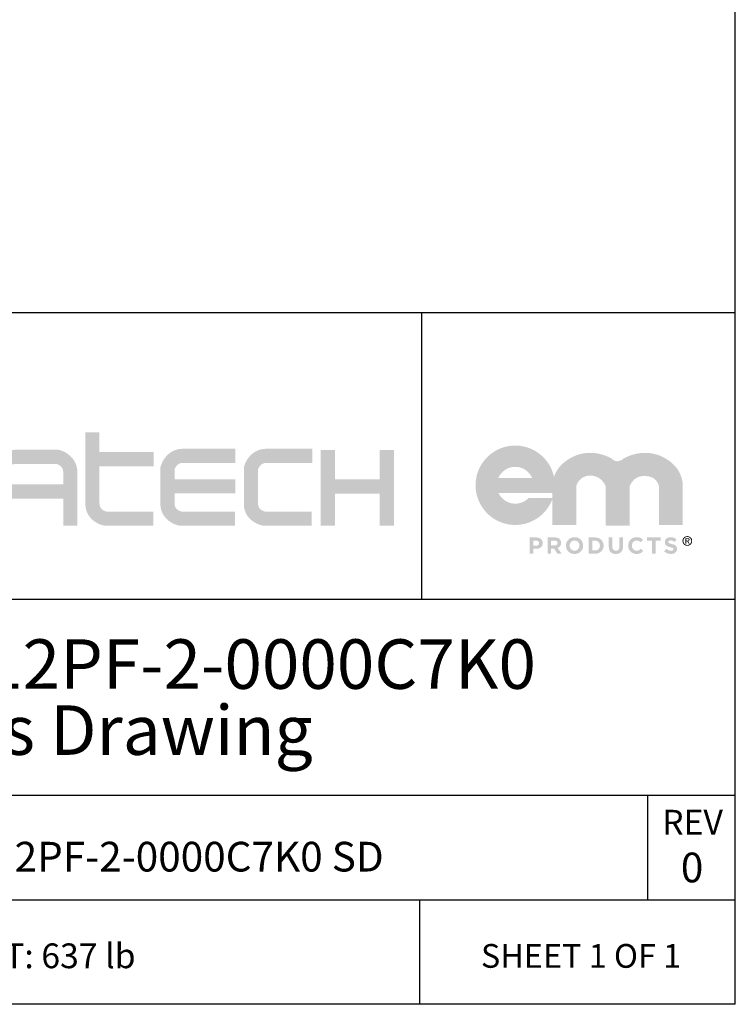
# Model space of a CAD drawing. Units: inches. Extents: x 0.5 to 10.5, y 0.5 to 7.9.
# Drawn here: x 9 to 10.5, y 0.5 to 2.6 of the extents above; entities that cross this region are included whole.
import ezdxf

# ---------------------------------------------------------------- set-up
doc = ezdxf.new("R2010")
doc.units = ezdxf.units.IN
doc.header["$MEASUREMENT"] = 0
for name, color, linetype in [('FORMAT', 7, 'Continuous'), ('LOGO_BLACK', 7, 'Continuous'), ('LOGO_BLUE', 152, 'Continuous')]:
    doc.layers.add(name, color=color, linetype=linetype)
doc.styles.add('SLDTEXTSTYLE0', font='TXT', dxfattribs={"width": 0.75})
doc.styles.add('SLDTEXTSTYLE2', font='TXT', dxfattribs={"width": 0.6875})

# ---------------------------------------------------------------- blocks, each defined once
blk = doc.blocks.new('SW_NOTE_1')
at = {"layer": 'FORMAT', "color": 0, "char_height": 0.104167, "attachment_point": 2, "style": 'SLDTEXTSTYLE0'}
for s, insert in [('DKCBA2B-12PF-2-0000C7K0', (0.918, 0.1343)), ('Sales Drawing', (0.9011, -0.0046))]:
    blk.add_mtext(s, dxfattribs=dict(at, insert=insert))

msp = doc.modelspace()

# ---------------------------------------------------------------- hatches: boundary and pattern name
at = {"layer": 'LOGO_BLACK'}
h = msp.add_hatch(color=256, dxfattribs=at)
edge = h.paths.add_edge_path(flags=0)
edge.add_spline(control_points=[(10.3893594, 1.508421), (10.3892832, 1.5650037), (10.3894293, 1.5899338)], knot_values=[0, 0, 0, 1, 1, 1], weights=[1, 1, 1], degree=2, periodic=0)
edge.add_spline(control_points=[(10.3894293, 1.5899338), (10.3895584, 1.6133992), (10.3764139, 1.6362253), (10.3505228, 1.6498334)], knot_values=[0, 0, 0, 0, 1, 1, 1, 1], weights=[1, 1, 1, 1], degree=3, periodic=0)
edge.add_spline(control_points=[(10.3505228, 1.6498334), (10.337245, 1.6574745), (10.3221362, 1.6607892), (10.3071163, 1.6602939)], knot_values=[0, 0, 0, 0, 1, 1, 1, 1], weights=[1, 1, 1, 1], degree=3, periodic=0)
edge.add_spline(control_points=[(10.3071163, 1.6602939), (10.2920901, 1.6597986), (10.2771549, 1.6554785), (10.2642115, 1.6478501)], knot_values=[0, 0, 0, 0, 1, 1, 1, 1], weights=[1, 1, 1, 1], degree=3, periodic=0)
edge.add_spline(control_points=[(10.2642115, 1.6478501), (10.2634601, 1.6471537), (10.2627341, 1.6465674), (10.2620059, 1.6460382)], knot_values=[0, 0, 0, 0, 1, 1, 1, 1], weights=[1, 1, 1, 1], degree=3, periodic=0)
edge.add_spline(control_points=[(10.2620059, 1.6460382), (10.2607656, 1.6453926), (10.2595316, 1.6447872), (10.2582954, 1.6442856)], knot_values=[0, 0, 0, 0, 1, 1, 1, 1], weights=[1, 1, 1, 1], degree=3, periodic=0)
edge.add_spline(control_points=[(10.2582954, 1.6442856), (10.2526609, 1.6419954), (10.2470178, 1.6416652), (10.2403419, 1.6478501)], knot_values=[0, 0, 0, 0, 1, 1, 1, 1], weights=[1, 1, 1, 1], degree=3, periodic=0)
edge.add_spline(control_points=[(10.2403419, 1.6478501), (10.2273963, 1.6554785), (10.2124569, 1.6597986), (10.197437, 1.6602939)], knot_values=[0, 0, 0, 0, 1, 1, 1, 1], weights=[1, 1, 1, 1], degree=3, periodic=0)
edge.add_spline(control_points=[(10.197437, 1.6602939), (10.1824108, 1.6607892), (10.1673084, 1.6574745), (10.1540284, 1.6498334)], knot_values=[0, 0, 0, 0, 1, 1, 1, 1], weights=[1, 1, 1, 1], degree=3, periodic=0)
edge.add_spline(control_points=[(10.1540284, 1.6498334), (10.1356558, 1.6401835), (10.1237389, 1.6258748), (10.1183922, 1.6100019)], knot_values=[0, 0, 0, 0, 1, 1, 1, 1], weights=[1, 1, 1, 1], degree=3, periodic=0)
edge.add_spline(control_points=[(10.1183922, 1.6100019), (10.1102007, 1.6475156), (10.0767468, 1.6756927), (10.0368117, 1.6756927)], knot_values=[0, 0, 0, 0, 1, 1, 1, 1], weights=[1, 1, 1, 1], degree=3, periodic=0)
edge.add_spline(control_points=[(10.0368117, 1.6756927), (9.9907636, 1.6756927), (9.9532986, 1.6382319), (9.9532986, 1.5921817)], knot_values=[0, 0, 0, 0, 1, 1, 1, 1], weights=[1, 1, 1, 1], degree=3, periodic=0)
edge.add_spline(control_points=[(9.9532986, 1.5921817), (9.9532986, 1.5461337), (9.9907636, 1.5086623), (10.0368117, 1.5086623)], knot_values=[0, 0, 0, 0, 1, 1, 1, 1], weights=[1, 1, 1, 1], degree=3, periodic=0)
edge.add_spline(control_points=[(10.0368117, 1.5086623), (10.0728119, 1.5086623), (10.1034888, 1.5315921), (10.1152003, 1.5635856)], knot_values=[0, 0, 0, 0, 1, 1, 1, 1], weights=[1, 1, 1, 1], degree=3, periodic=0)
edge.add_spline(control_points=[(10.1152003, 1.5635856), (10.1152257, 1.53783), (10.1151897, 1.508421)], knot_values=[0, 0, 0, 1, 1, 1], weights=[1, 1, 1], degree=2, periodic=0)
edge.add_line((10.1151897, 1.508421), (10.1407506, 1.508421))
edge.add_line((10.1407506, 1.508421), (10.1653187, 1.508421))
edge.add_line((10.1653187, 1.508421), (10.1653187, 1.5495902))
edge.add_line((10.1653187, 1.5495902), (10.1653187, 1.5907488))
edge.add_spline(control_points=[(10.1653187, 1.5907488), (10.1666247, 1.5961018), (10.1709533, 1.6014887)], knot_values=[0, 0, 0, 1, 1, 1], weights=[1, 1, 1], degree=2, periodic=0)
edge.add_spline(control_points=[(10.1709533, 1.6014887), (10.1752776, 1.6068693), (10.1826267, 1.6122879), (10.1946981, 1.6124107)], knot_values=[0, 0, 0, 0, 1, 1, 1, 1], weights=[1, 1, 1, 1], degree=3, periodic=0)
edge.add_spline(control_points=[(10.1946981, 1.6124107), (10.2067694, 1.6125356), (10.2148614, 1.6069497), (10.2199351, 1.6013427)], knot_values=[0, 0, 0, 0, 1, 1, 1, 1], weights=[1, 1, 1, 1], degree=3, periodic=0)
edge.add_spline(control_points=[(10.2199351, 1.6013427), (10.2250087, 1.5957314), (10.227064, 1.5900862)], knot_values=[0, 0, 0, 1, 1, 1], weights=[1, 1, 1], degree=2, periodic=0)
edge.add_line((10.227064, 1.5900862), (10.227064, 1.5485932))
edge.add_line((10.227064, 1.5485932), (10.227064, 1.5070938))
edge.add_line((10.227064, 1.5070938), (10.2522947, 1.5070938))
edge.add_line((10.2522947, 1.5070938), (10.2526143, 1.5070938))
edge.add_line((10.2526143, 1.5070938), (10.2774851, 1.5070938))
edge.add_line((10.2774851, 1.5070938), (10.2775169, 1.5070938))
edge.add_line((10.2775169, 1.5070938), (10.2775169, 1.5492494))
edge.add_line((10.2775169, 1.5492494), (10.2775169, 1.5901709))
edge.add_spline(control_points=[(10.2775169, 1.5901709), (10.277792, 1.5908779), (10.2798939, 1.5961187), (10.2846119, 1.6013427)], knot_values=[0, 0, 0, 0, 1, 1, 1, 1], weights=[1, 1, 1, 1], degree=3, periodic=0)
edge.add_spline(control_points=[(10.2846119, 1.6013427), (10.2873297, 1.6043399), (10.290909, 1.6073222), (10.295498, 1.6094347)], knot_values=[0, 0, 0, 0, 1, 1, 1, 1], weights=[1, 1, 1, 1], degree=3, periodic=0)
edge.add_spline(control_points=[(10.295498, 1.6094347), (10.2990624, 1.6107132), (10.3032894, 1.6115323), (10.3083123, 1.611581)], knot_values=[0, 0, 0, 0, 1, 1, 1, 1], weights=[1, 1, 1, 1], degree=3, periodic=0)
edge.add_spline(control_points=[(10.3083123, 1.611581), (10.3158624, 1.6116572), (10.3221426, 1.6098771), (10.3272543, 1.6073498)], knot_values=[0, 0, 0, 0, 1, 1, 1, 1], weights=[1, 1, 1, 1], degree=3, periodic=0)
edge.add_spline(control_points=[(10.3272543, 1.6073498), (10.3298747, 1.6055866), (10.3319554, 1.6035313), (10.3336001, 1.6014887)], knot_values=[0, 0, 0, 0, 1, 1, 1, 1], weights=[1, 1, 1, 1], degree=3, periodic=0)
edge.add_spline(control_points=[(10.3336001, 1.6014887), (10.3379244, 1.5961018), (10.3392283, 1.5907488)], knot_values=[0, 0, 0, 1, 1, 1], weights=[1, 1, 1], degree=2, periodic=0)
edge.add_line((10.3392283, 1.5907488), (10.3392283, 1.5495902))
edge.add_line((10.3392283, 1.5495902), (10.3392283, 1.508421))
edge.add_line((10.3392283, 1.508421), (10.3638028, 1.508421))
edge.add_line((10.3638028, 1.508421), (10.3893594, 1.508421))
edge = h.paths.add_edge_path(flags=0)
edge.add_line((10.0724288, 1.6073223), (10.0011966, 1.6073223))
edge.add_spline(control_points=[(10.0011966, 1.6073223), (10.0071042, 1.6211568), (10.0208435, 1.6308786), (10.0368117, 1.6308786)], knot_values=[0, 0, 0, 0, 1, 1, 1, 1], weights=[1, 1, 1, 1], degree=3, periodic=0)
edge.add_spline(control_points=[(10.0368117, 1.6308786), (10.0527819, 1.6308786), (10.0665191, 1.6211568), (10.0724288, 1.6073223)], knot_values=[0, 0, 0, 0, 1, 1, 1, 1], weights=[1, 1, 1, 1], degree=3, periodic=0)
edge = h.paths.add_edge_path(flags=0)
edge.add_line((10.0719335, 1.575695), (10.115177, 1.575695))
edge.add_spline(control_points=[(10.115177, 1.575695), (10.1151834, 1.5724544), (10.1151897, 1.5690487), (10.1151939, 1.5655541)], knot_values=[0, 0, 0, 0, 1, 1, 1, 1], weights=[1, 1, 1, 1], degree=3, periodic=0)
edge.add_line((10.1151939, 1.5655541), (10.0648321, 1.5655541))
edge.add_spline(control_points=[(10.0648321, 1.5655541), (10.0577794, 1.5581288), (10.0478374, 1.5534827), (10.0368117, 1.5534827)], knot_values=[0, 0, 0, 0, 1, 1, 1, 1], weights=[1, 1, 1, 1], degree=3, periodic=0)
edge.add_spline(control_points=[(10.0368117, 1.5534827), (10.0213558, 1.5534827), (10.0079954, 1.5625886), (10.0017999, 1.5757162)], knot_values=[0, 0, 0, 0, 1, 1, 1, 1], weights=[1, 1, 1, 1], degree=3, periodic=0)
edge.add_line((10.0017999, 1.5757162), (10.0718256, 1.5757162))
edge.add_spline(control_points=[(10.0718256, 1.5757162), (10.0718256, 1.5757056), (10.0719335, 1.575695)], knot_values=[0, 0, 0, 1, 1, 1], weights=[1, 1, 1], degree=2, periodic=0)
h = msp.add_hatch(color=256, dxfattribs=at)
edge = h.paths.add_edge_path(flags=0)
edge.add_spline(control_points=[(10.0944559, 1.4703813), (10.0944559, 1.4624883), (10.0883154, 1.4583968), (10.0806658, 1.4583968)], knot_values=[0, 0, 0, 0, 1, 1, 1, 1], weights=[1, 1, 1, 1], degree=3, periodic=0)
edge.add_line((10.0806658, 1.4583968), (10.0749614, 1.4583968))
edge.add_line((10.0749614, 1.4583968), (10.0749614, 1.4481563))
edge.add_line((10.0749614, 1.4481563), (10.0674557, 1.4481563))
edge.add_line((10.0674557, 1.4481563), (10.0674557, 1.4822749))
edge.add_line((10.0674557, 1.4822749), (10.081394, 1.4822749))
edge.add_spline(control_points=[(10.081394, 1.4822749), (10.0895346, 1.4822749), (10.0944559, 1.4774489), (10.0944559, 1.4704787)], knot_values=[0, 0, 0, 0, 1, 1, 1, 1], weights=[1, 1, 1, 1], degree=3, periodic=0)
edge.add_line((10.0944559, 1.4704787), (10.0944559, 1.4703813))
edge = h.paths.add_edge_path(flags=0)
edge.add_line((10.0749614, 1.4650706), (10.0809071, 1.4650706))
edge.add_spline(control_points=[(10.0809071, 1.4650706), (10.08466, 1.4650706), (10.0868549, 1.4673143), (10.0868549, 1.4702353)], knot_values=[0, 0, 0, 0, 1, 1, 1, 1], weights=[1, 1, 1, 1], degree=3, periodic=0)
edge.add_line((10.0868549, 1.4702353), (10.0868549, 1.4703326))
edge.add_spline(control_points=[(10.0868549, 1.4703326), (10.0868549, 1.473696), (10.0845139, 1.4754973), (10.0807632, 1.4754973)], knot_values=[0, 0, 0, 0, 1, 1, 1, 1], weights=[1, 1, 1, 1], degree=3, periodic=0)
edge.add_line((10.0807632, 1.4754973), (10.0749614, 1.4754973))
edge.add_line((10.0749614, 1.4754973), (10.0749614, 1.4650706))
h = msp.add_hatch(color=256, dxfattribs=at)
edge = h.paths.add_edge_path(flags=0)
edge.add_spline(control_points=[(10.1333545, 1.4709164), (10.1333545, 1.465411), (10.1303785, 1.4619502), (10.1260457, 1.4603437)], knot_values=[0, 0, 0, 0, 1, 1, 1, 1], weights=[1, 1, 1, 1], degree=3, periodic=0)
edge.add_line((10.1260457, 1.4603437), (10.134379, 1.448158))
edge.add_line((10.134379, 1.448158), (10.1256075, 1.448158))
edge.add_line((10.1256075, 1.448158), (10.1182965, 1.4590758))
edge.add_line((10.1182965, 1.4590758), (10.1123995, 1.4590758))
edge.add_line((10.1123995, 1.4590758), (10.1123995, 1.448158))
edge.add_line((10.1123995, 1.448158), (10.1048938, 1.448158))
edge.add_line((10.1048938, 1.448158), (10.1048938, 1.4822702))
edge.add_line((10.1048938, 1.4822702), (10.1204915, 1.4822702))
edge.add_spline(control_points=[(10.1204915, 1.4822702), (10.1285306, 1.4822702), (10.1333545, 1.4780327), (10.1333545, 1.4710117)], knot_values=[0, 0, 0, 0, 1, 1, 1, 1], weights=[1, 1, 1, 1], degree=3, periodic=0)
edge.add_line((10.1333545, 1.4710117), (10.1333545, 1.4709164))
edge = h.paths.add_edge_path(flags=0)
edge.add_line((10.1123995, 1.465701), (10.1200005, 1.465701))
edge.add_spline(control_points=[(10.1200005, 1.465701), (10.1236559, 1.465701), (10.1257536, 1.4676525), (10.1257536, 1.470527)], knot_values=[0, 0, 0, 0, 1, 1, 1, 1], weights=[1, 1, 1, 1], degree=3, periodic=0)
edge.add_line((10.1257536, 1.470527), (10.1257536, 1.4706243))
edge.add_spline(control_points=[(10.1257536, 1.4706243), (10.1257536, 1.4738438), (10.1235099, 1.475499), (10.1198544, 1.475499)], knot_values=[0, 0, 0, 0, 1, 1, 1, 1], weights=[1, 1, 1, 1], degree=3, periodic=0)
edge.add_line((10.1198544, 1.475499), (10.1123995, 1.475499))
edge.add_line((10.1123995, 1.475499), (10.1123995, 1.465701))
h = msp.add_hatch(color=256, dxfattribs=at)
edge = h.paths.add_edge_path(flags=0)
edge.add_spline(control_points=[(10.1797607, 1.4652156), (10.1797607, 1.455517), (10.1721111, 1.4475753), (10.161587, 1.4475753)], knot_values=[0, 0, 0, 0, 1, 1, 1, 1], weights=[1, 1, 1, 1], degree=3, periodic=0)
edge.add_spline(control_points=[(10.161587, 1.4475753), (10.1510566, 1.4475753), (10.1435022, 1.4554197), (10.1435022, 1.4651182)], knot_values=[0, 0, 0, 0, 1, 1, 1, 1], weights=[1, 1, 1, 1], degree=3, periodic=0)
edge.add_line((10.1435022, 1.4651182), (10.1435022, 1.4652156))
edge.add_spline(control_points=[(10.1435022, 1.4652156), (10.1435022, 1.4749142), (10.151154, 1.4828559), (10.1616823, 1.4828559)], knot_values=[0, 0, 0, 0, 1, 1, 1, 1], weights=[1, 1, 1, 1], degree=3, periodic=0)
edge.add_spline(control_points=[(10.1616823, 1.4828559), (10.1722085, 1.4828559), (10.1797607, 1.4750115), (10.1797607, 1.465313)], knot_values=[0, 0, 0, 0, 1, 1, 1, 1], weights=[1, 1, 1, 1], degree=3, periodic=0)
edge.add_line((10.1797607, 1.465313), (10.1797607, 1.4652156))
edge = h.paths.add_edge_path(flags=0)
edge.add_spline(control_points=[(10.1513487, 1.4652156), (10.1513487, 1.4593651), (10.1556392, 1.4544926), (10.1616823, 1.4544926)], knot_values=[0, 0, 0, 0, 1, 1, 1, 1], weights=[1, 1, 1, 1], degree=3, periodic=0)
edge.add_spline(control_points=[(10.1616823, 1.4544926), (10.1677275, 1.4544926), (10.1719164, 1.4592678), (10.1719164, 1.4651182)], knot_values=[0, 0, 0, 0, 1, 1, 1, 1], weights=[1, 1, 1, 1], degree=3, periodic=0)
edge.add_line((10.1719164, 1.4651182), (10.1719164, 1.4652156))
edge.add_spline(control_points=[(10.1719164, 1.4652156), (10.1719164, 1.4710661), (10.1676301, 1.4759386), (10.161587, 1.4759386)], knot_values=[0, 0, 0, 0, 1, 1, 1, 1], weights=[1, 1, 1, 1], degree=3, periodic=0)
edge.add_spline(control_points=[(10.161587, 1.4759386), (10.1555418, 1.4759386), (10.1513487, 1.4711634), (10.1513487, 1.465313)], knot_values=[0, 0, 0, 0, 1, 1, 1, 1], weights=[1, 1, 1, 1], degree=3, periodic=0)
edge.add_line((10.1513487, 1.465313), (10.1513487, 1.4652156))
h = msp.add_hatch(color=256, dxfattribs=at)
edge = h.paths.add_edge_path(flags=0)
edge.add_spline(control_points=[(10.2227549, 1.4652156), (10.2227549, 1.4556123), (10.2153466, 1.4481574), (10.2046299, 1.4481574)], knot_values=[0, 0, 0, 0, 1, 1, 1, 1], weights=[1, 1, 1, 1], degree=3, periodic=0)
edge.add_line((10.2046299, 1.4481574), (10.1913224, 1.4481574))
edge.add_line((10.1913224, 1.4481574), (10.1913224, 1.4822738))
edge.add_line((10.1913224, 1.4822738), (10.2046299, 1.4822738))
edge.add_spline(control_points=[(10.2046299, 1.4822738), (10.2153466, 1.4822738), (10.2227549, 1.4749142), (10.2227549, 1.465313)], knot_values=[0, 0, 0, 0, 1, 1, 1, 1], weights=[1, 1, 1, 1], degree=3, periodic=0)
edge.add_line((10.2227549, 1.465313), (10.2227549, 1.4652156))
edge = h.paths.add_edge_path(flags=0)
edge.add_line((10.1988281, 1.4549349), (10.2046299, 1.4549349))
edge.add_spline(control_points=[(10.2046299, 1.4549349), (10.2107703, 1.4549349), (10.2149105, 1.4590752), (10.2149105, 1.4651182)], knot_values=[0, 0, 0, 0, 1, 1, 1, 1], weights=[1, 1, 1, 1], degree=3, periodic=0)
edge.add_line((10.2149105, 1.4651182), (10.2149105, 1.4652156))
edge.add_spline(control_points=[(10.2149105, 1.4652156), (10.2149105, 1.4712587), (10.2107703, 1.4754963), (10.2046299, 1.4754963)], knot_values=[0, 0, 0, 0, 1, 1, 1, 1], weights=[1, 1, 1, 1], degree=3, periodic=0)
edge.add_line((10.2046299, 1.4754963), (10.1988281, 1.4754963))
edge.add_line((10.1988281, 1.4754963), (10.1988281, 1.4549349))
h = msp.add_hatch(color=256, dxfattribs=at)
edge = h.paths.add_edge_path(flags=0)
edge.add_spline(control_points=[(10.263509, 1.4630217), (10.263509, 1.4526902), (10.2577093, 1.4476229), (10.2485484, 1.4476229)], knot_values=[0, 0, 0, 0, 1, 1, 1, 1], weights=[1, 1, 1, 1], degree=3, periodic=0)
edge.add_spline(control_points=[(10.2485484, 1.4476229), (10.2393875, 1.4476229), (10.2337804, 1.4527389), (10.2337804, 1.4627783)], knot_values=[0, 0, 0, 0, 1, 1, 1, 1], weights=[1, 1, 1, 1], degree=3, periodic=0)
edge.add_line((10.2337804, 1.4627783), (10.2337804, 1.4822749))
edge.add_line((10.2337804, 1.4822749), (10.2412861, 1.4822749))
edge.add_line((10.2412861, 1.4822749), (10.2412861, 1.462973))
edge.add_spline(control_points=[(10.2412861, 1.462973), (10.2412861, 1.4574189), (10.2440632, 1.4545402), (10.2486458, 1.4545402)], knot_values=[0, 0, 0, 0, 1, 1, 1, 1], weights=[1, 1, 1, 1], degree=3, periodic=0)
edge.add_spline(control_points=[(10.2486458, 1.4545402), (10.253222, 1.4545402), (10.2560054, 1.4573215), (10.2560054, 1.4627296)], knot_values=[0, 0, 0, 0, 1, 1, 1, 1], weights=[1, 1, 1, 1], degree=3, periodic=0)
edge.add_line((10.2560054, 1.4627296), (10.2560054, 1.4822749))
edge.add_line((10.2560054, 1.4822749), (10.263509, 1.4822749))
edge.add_line((10.263509, 1.4822749), (10.263509, 1.4630217))
h = msp.add_hatch(color=256, dxfattribs=at)
edge = h.paths.add_edge_path(flags=0)
edge.add_spline(control_points=[(10.3060178, 1.4536658), (10.3025084, 1.4499129), (10.2986095, 1.447574), (10.2920266, 1.447574)], knot_values=[0, 0, 0, 0, 1, 1, 1, 1], weights=[1, 1, 1, 1], degree=3, periodic=0)
edge.add_spline(control_points=[(10.2920266, 1.447574), (10.2819873, 1.447574), (10.2745303, 1.455321), (10.2745303, 1.465117)], knot_values=[0, 0, 0, 0, 1, 1, 1, 1], weights=[1, 1, 1, 1], degree=3, periodic=0)
edge.add_line((10.2745303, 1.465117), (10.2745303, 1.4652143))
edge.add_spline(control_points=[(10.2745303, 1.4652143), (10.2745303, 1.474915), (10.2818412, 1.4828567), (10.292323, 1.4828567)], knot_values=[0, 0, 0, 0, 1, 1, 1, 1], weights=[1, 1, 1, 1], degree=3, periodic=0)
edge.add_spline(control_points=[(10.292323, 1.4828567), (10.2987555, 1.4828567), (10.3026036, 1.4807147), (10.3057744, 1.4775947)], knot_values=[0, 0, 0, 0, 1, 1, 1, 1], weights=[1, 1, 1, 1], degree=3, periodic=0)
edge.add_line((10.3057744, 1.4775947), (10.3009928, 1.4720829))
edge.add_spline(control_points=[(10.3009928, 1.4720829), (10.2983618, 1.4744769), (10.2956863, 1.4759395), (10.2922743, 1.4759395)], knot_values=[0, 0, 0, 0, 1, 1, 1, 1], weights=[1, 1, 1, 1], degree=3, periodic=0)
edge.add_spline(control_points=[(10.2922743, 1.4759395), (10.2865212, 1.4759395), (10.2823767, 1.4711622), (10.2823767, 1.4653117)], knot_values=[0, 0, 0, 0, 1, 1, 1, 1], weights=[1, 1, 1, 1], degree=3, periodic=0)
edge.add_line((10.2823767, 1.4653117), (10.2823767, 1.4652143))
edge.add_spline(control_points=[(10.2823767, 1.4652143), (10.2823767, 1.459366), (10.2864238, 1.4544913), (10.2922743, 1.4544913)], knot_values=[0, 0, 0, 0, 1, 1, 1, 1], weights=[1, 1, 1, 1], degree=3, periodic=0)
edge.add_spline(control_points=[(10.2922743, 1.4544913), (10.2961732, 1.4544913), (10.2985608, 1.4560555), (10.3012362, 1.4584918)], knot_values=[0, 0, 0, 0, 1, 1, 1, 1], weights=[1, 1, 1, 1], degree=3, periodic=0)
edge.add_line((10.3012362, 1.4584918), (10.3060178, 1.4536658))
msp.add_hatch(color=256, dxfattribs=at).paths.add_polyline_path([(10.342725, 1.4753517), (10.3323407, 1.4753517), (10.3323407, 1.4481567), (10.324835, 1.4481567), (10.324835, 1.4753517), (10.3144569, 1.4753517), (10.3144569, 1.4822753), (10.342725, 1.4822753)], flags=0)
h = msp.add_hatch(color=256, dxfattribs=at)
edge = h.paths.add_edge_path(flags=0)
edge.add_spline(control_points=[(10.3772826, 1.4582444), (10.3772826, 1.4514731), (10.3721179, 1.4476716), (10.3647583, 1.4476716)], knot_values=[0, 0, 0, 0, 1, 1, 1, 1], weights=[1, 1, 1, 1], degree=3, periodic=0)
edge.add_spline(control_points=[(10.3647583, 1.4476716), (10.3595936, 1.4476716), (10.3543802, 1.4494729), (10.3502824, 1.4531284)], knot_values=[0, 0, 0, 0, 1, 1, 1, 1], weights=[1, 1, 1, 1], degree=3, periodic=0)
edge.add_line((10.3502824, 1.4531284), (10.3547189, 1.4584433))
edge.add_spline(control_points=[(10.3547189, 1.4584433), (10.357786, 1.4559097), (10.3610054, 1.4542968), (10.3649043, 1.4542968)], knot_values=[0, 0, 0, 0, 1, 1, 1, 1], weights=[1, 1, 1, 1], degree=3, periodic=0)
edge.add_spline(control_points=[(10.3649043, 1.4542968), (10.3679714, 1.4542968), (10.3698256, 1.455516), (10.3698256, 1.4575162)], knot_values=[0, 0, 0, 0, 1, 1, 1, 1], weights=[1, 1, 1, 1], degree=3, periodic=0)
edge.add_line((10.3698256, 1.4575162), (10.3698256, 1.4576136))
edge.add_spline(control_points=[(10.3698256, 1.4576136), (10.3698256, 1.4595122), (10.3686572, 1.460488), (10.362957, 1.4619485)], knot_values=[0, 0, 0, 0, 1, 1, 1, 1], weights=[1, 1, 1, 1], degree=3, periodic=0)
edge.add_spline(control_points=[(10.362957, 1.4619485), (10.3560842, 1.4637054), (10.3516455, 1.465604), (10.3516455, 1.4723816)], knot_values=[0, 0, 0, 0, 1, 1, 1, 1], weights=[1, 1, 1, 1], degree=3, periodic=0)
edge.add_line((10.3516455, 1.4723816), (10.3516455, 1.4724789))
edge.add_spline(control_points=[(10.3516455, 1.4724789), (10.3516455, 1.4786681), (10.3566176, 1.4827596), (10.3635877, 1.4827596)], knot_values=[0, 0, 0, 0, 1, 1, 1, 1], weights=[1, 1, 1, 1], degree=3, periodic=0)
edge.add_spline(control_points=[(10.3635877, 1.4827596), (10.3685598, 1.4827596), (10.3728016, 1.4812017), (10.3762581, 1.4784247)], knot_values=[0, 0, 0, 0, 1, 1, 1, 1], weights=[1, 1, 1, 1], degree=3, periodic=0)
edge.add_line((10.3762581, 1.4784247), (10.3723592, 1.4727689))
edge.add_spline(control_points=[(10.3723592, 1.4727689), (10.3693408, 1.4748665), (10.3663648, 1.4761344), (10.3634904, 1.4761344)], knot_values=[0, 0, 0, 0, 1, 1, 1, 1], weights=[1, 1, 1, 1], degree=3, periodic=0)
edge.add_spline(control_points=[(10.3634904, 1.4761344), (10.3606181, 1.4761344), (10.3591025, 1.4748179), (10.3591025, 1.4731563)], knot_values=[0, 0, 0, 0, 1, 1, 1, 1], weights=[1, 1, 1, 1], degree=3, periodic=0)
edge.add_line((10.3591025, 1.4731563), (10.3591025, 1.473061))
edge.add_spline(control_points=[(10.3591025, 1.473061), (10.3591025, 1.4708237), (10.3605694, 1.4700892), (10.3664622, 1.46858)], knot_values=[0, 0, 0, 0, 1, 1, 1, 1], weights=[1, 1, 1, 1], degree=3, periodic=0)
edge.add_spline(control_points=[(10.3664622, 1.46858), (10.3733837, 1.4667745), (10.3772826, 1.4642874), (10.3772826, 1.458346)], knot_values=[0, 0, 0, 0, 1, 1, 1, 1], weights=[1, 1, 1, 1], degree=3, periodic=0)
edge.add_line((10.3772826, 1.458346), (10.3772826, 1.4582444))
h = msp.add_hatch(color=256, dxfattribs=at)
edge = h.paths.add_edge_path(flags=0)
edge.add_spline(control_points=[(10.3990076, 1.4850547), (10.4045067, 1.4850547), (10.4091824, 1.4808002), (10.4091824, 1.4750196)], knot_values=[0, 0, 0, 0, 1, 1, 1, 1], weights=[1, 1, 1, 1], degree=3, periodic=0)
edge.add_spline(control_points=[(10.4091824, 1.4750196), (10.4091824, 1.469186), (10.4045067, 1.4649167), (10.3990076, 1.4649167)], knot_values=[0, 0, 0, 0, 1, 1, 1, 1], weights=[1, 1, 1, 1], degree=3, periodic=0)
edge.add_spline(control_points=[(10.3990076, 1.4649167), (10.393481, 1.4649167), (10.3887968, 1.469186), (10.3887968, 1.4750196)], knot_values=[0, 0, 0, 0, 1, 1, 1, 1], weights=[1, 1, 1, 1], degree=3, periodic=0)
edge.add_spline(control_points=[(10.3887968, 1.4750196), (10.3887968, 1.4808002), (10.393481, 1.4850547), (10.3990076, 1.4850547)], knot_values=[0, 0, 0, 0, 1, 1, 1, 1], weights=[1, 1, 1, 1], degree=3, periodic=0)
edge = h.paths.add_edge_path(flags=0)
edge.add_spline(control_points=[(10.3990076, 1.4666037), (10.4035584, 1.4666037), (10.4071547, 1.4701618), (10.4071547, 1.4750196)], knot_values=[0, 0, 0, 0, 1, 1, 1, 1], weights=[1, 1, 1, 1], degree=3, periodic=0)
edge.add_spline(control_points=[(10.4071547, 1.4750196), (10.4071547, 1.4797821), (10.4035584, 1.4833825), (10.3990076, 1.4833825)], knot_values=[0, 0, 0, 0, 1, 1, 1, 1], weights=[1, 1, 1, 1], degree=3, periodic=0)
edge.add_spline(control_points=[(10.3990076, 1.4833825), (10.3944081, 1.4833825), (10.3908119, 1.4797821), (10.3908119, 1.4750196)], knot_values=[0, 0, 0, 0, 1, 1, 1, 1], weights=[1, 1, 1, 1], degree=3, periodic=0)
edge.add_spline(control_points=[(10.3908119, 1.4750196), (10.3908119, 1.4701618), (10.3944081, 1.4666037), (10.3990076, 1.4666037)], knot_values=[0, 0, 0, 0, 1, 1, 1, 1], weights=[1, 1, 1, 1], degree=3, periodic=0)
h = msp.add_hatch(dxfattribs=at)
h.set_pattern_fill('ANSI31', color=256, style=0)
edge = h.paths.add_edge_path(flags=0)
edge.add_spline(control_points=[(10.4036452, 1.4774961), (10.4036452, 1.475409), (10.4023392, 1.4745095), (10.4006417, 1.4742978)], knot_values=[0, 0, 0, 0, 1, 1, 1, 1], weights=[1, 1, 1, 1], degree=3, periodic=0)
edge.add_line((10.4006417, 1.4742978), (10.4039416, 1.469186))
edge.add_line((10.4039416, 1.469186), (10.4019667, 1.469186))
edge.add_line((10.4019667, 1.469186), (10.398906, 1.474211))
edge.add_line((10.398906, 1.474211), (10.3968888, 1.474211))
edge.add_line((10.3968888, 1.474211), (10.3968888, 1.469186))
edge.add_line((10.3968888, 1.469186), (10.3951256, 1.469186))
edge.add_line((10.3951256, 1.469186), (10.3951256, 1.4808002))
edge.add_line((10.3951256, 1.4808002), (10.399541, 1.4808002))
edge.add_spline(control_points=[(10.399541, 1.4808002), (10.40228, 1.4808002), (10.4036452, 1.4797821), (10.4036452, 1.4774961)], knot_values=[0, 0, 0, 0, 1, 1, 1, 1], weights=[1, 1, 1, 1], degree=3, periodic=0)
edge = h.paths.add_edge_path(flags=0)
edge.add_spline(control_points=[(10.398997, 1.4757054), (10.400485, 1.4757054), (10.4018164, 1.4758133), (10.4018164, 1.477604)], knot_values=[0, 0, 0, 0, 1, 1, 1, 1], weights=[1, 1, 1, 1], degree=3, periodic=0)
edge.add_spline(control_points=[(10.4018164, 1.477604), (10.4018164, 1.479037), (10.4005062, 1.4793079), (10.3992764, 1.4793079)], knot_values=[0, 0, 0, 0, 1, 1, 1, 1], weights=[1, 1, 1, 1], degree=3, periodic=0)
edge.add_line((10.3992764, 1.4793079), (10.3968888, 1.4793079))
edge.add_line((10.3968888, 1.4793079), (10.3968888, 1.4757054))
edge.add_line((10.3968888, 1.4757054), (10.398997, 1.4757054))
h = msp.add_hatch(color=256, dxfattribs=at)
edge = h.paths.add_edge_path(flags=0)
edge.add_spline(control_points=[(10.4036452, 1.4774961), (10.4036452, 1.475409), (10.4023392, 1.4745095), (10.4006417, 1.4742978)], knot_values=[0, 0, 0, 0, 1, 1, 1, 1], weights=[1, 1, 1, 1], degree=3, periodic=0)
edge.add_line((10.4006417, 1.4742978), (10.4039416, 1.469186))
edge.add_line((10.4039416, 1.469186), (10.4019667, 1.469186))
edge.add_line((10.4019667, 1.469186), (10.398906, 1.474211))
edge.add_line((10.398906, 1.474211), (10.3968888, 1.474211))
edge.add_line((10.3968888, 1.474211), (10.3968888, 1.469186))
edge.add_line((10.3968888, 1.469186), (10.3951256, 1.469186))
edge.add_line((10.3951256, 1.469186), (10.3951256, 1.4808002))
edge.add_line((10.3951256, 1.4808002), (10.399541, 1.4808002))
edge.add_spline(control_points=[(10.399541, 1.4808002), (10.40228, 1.4808002), (10.4036452, 1.4797821), (10.4036452, 1.4774961)], knot_values=[0, 0, 0, 0, 1, 1, 1, 1], weights=[1, 1, 1, 1], degree=3, periodic=0)
edge = h.paths.add_edge_path(flags=0)
edge.add_spline(control_points=[(10.398997, 1.4757054), (10.400485, 1.4757054), (10.4018164, 1.4758133), (10.4018164, 1.477604)], knot_values=[0, 0, 0, 0, 1, 1, 1, 1], weights=[1, 1, 1, 1], degree=3, periodic=0)
edge.add_spline(control_points=[(10.4018164, 1.477604), (10.4018164, 1.479037), (10.4005062, 1.4793079), (10.3992764, 1.4793079)], knot_values=[0, 0, 0, 0, 1, 1, 1, 1], weights=[1, 1, 1, 1], degree=3, periodic=0)
edge.add_line((10.3992764, 1.4793079), (10.3968888, 1.4793079))
edge.add_line((10.3968888, 1.4793079), (10.3968888, 1.4757054))
edge.add_line((10.3968888, 1.4757054), (10.398997, 1.4757054))
at = {"layer": 'LOGO_BLUE'}
h = msp.add_hatch(color=256, dxfattribs=at)
edge = h.paths.add_edge_path(flags=0)
edge.add_spline(control_points=[(9.1617473, 1.6618792), (9.1617473, 1.6854345), (9.1617473, 1.7035141)], knot_values=[0, 0, 0, 1, 1, 1], weights=[1, 1, 1], degree=2, periodic=0)
edge.add_line((9.1617473, 1.7035141), (9.1319785, 1.7035141))
edge.add_line((9.1319785, 1.7035141), (9.1319785, 1.5555723))
edge.add_spline(control_points=[(9.1319785, 1.5555723), (9.1308017, 1.5235413), (9.1572473, 1.5099678), (9.1714061, 1.5073336)], knot_values=[0, 0, 0, 0, 1, 1, 1, 1], weights=[1, 1, 1, 1], degree=3, periodic=0)
edge.add_line((9.1714061, 1.5073336), (9.1727658, 1.5070775))
edge.add_line((9.1727658, 1.5070775), (9.2749811, 1.5070775))
edge.add_line((9.2749811, 1.5070775), (9.2749811, 1.5368891))
edge.add_spline(control_points=[(9.2749811, 1.5368891), (9.1798513, 1.5368891), (9.1760891, 1.5368891)], knot_values=[0, 0, 0, 1, 1, 1], weights=[1, 1, 1], degree=2, periodic=0)
edge.add_spline(control_points=[(9.1760891, 1.5368891), (9.1718817, 1.537944), (9.1617473, 1.5416757), (9.1617473, 1.5541821)], knot_values=[0, 0, 0, 0, 1, 1, 1, 1], weights=[1, 1, 1, 1], degree=3, periodic=0)
edge.add_spline(control_points=[(9.1617473, 1.5541821), (9.1617473, 1.5543223), (9.1617473, 1.5937621), (9.1617473, 1.6320616)], knot_values=[0, 0, 0, 0, 1, 1, 1, 1], weights=[1, 1, 1, 1], degree=3, periodic=0)
edge.add_line((9.1617473, 1.6320616), (9.2760055, 1.6320616))
edge.add_line((9.2760055, 1.6320616), (9.2760055, 1.6618792))
edge.add_line((9.2760055, 1.6618792), (9.1617473, 1.6618792))
h = msp.add_hatch(color=256, dxfattribs=at)
edge = h.paths.add_edge_path(flags=0)
edge.add_spline(control_points=[(9.1151794, 1.6213845), (9.1139538, 1.6499155), (9.0900997, 1.6631658), (9.0776177, 1.6662756)], knot_values=[0, 0, 0, 0, 1, 1, 1, 1], weights=[1, 1, 1, 1], degree=3, periodic=0)
edge.add_line((9.0776177, 1.6662756), (9.0758372, 1.6667085))
edge.add_line((9.0758372, 1.6667085), (8.9862868, 1.6667085))
edge.add_spline(control_points=[(8.9862868, 1.6667085), (8.954213, 1.6678915), (8.9406701, 1.6414154), (8.9380298, 1.6272383)], knot_values=[0, 0, 0, 0, 1, 1, 1, 1], weights=[1, 1, 1, 1], degree=3, periodic=0)
edge.add_line((8.9380298, 1.6272383), (8.9377554, 1.6258907))
edge.add_line((8.9377554, 1.6258907), (8.9377554, 1.5081202))
edge.add_line((8.9377554, 1.5081202), (8.967573, 1.5081202))
edge.add_spline(control_points=[(8.967573, 1.5081202), (8.967573, 1.5358403), (8.967573, 1.5640115)], knot_values=[0, 0, 0, 1, 1, 1], weights=[1, 1, 1], degree=2, periodic=0)
edge.add_line((8.967573, 1.5640115), (9.085374, 1.5640115))
edge.add_line((9.085374, 1.5640115), (9.085374, 1.5070836))
edge.add_line((9.085374, 1.5070836), (9.1151794, 1.5070836))
edge.add_line((9.1151794, 1.5070836), (9.1151794, 1.6213845))
edge = h.paths.add_edge_path(flags=0)
edge.add_spline(control_points=[(8.9857197, 1.6369092), (9.0670688, 1.6369092), (9.0716176, 1.6369092)], knot_values=[0, 0, 0, 1, 1, 1], weights=[1, 1, 1], degree=2, periodic=0)
edge.add_spline(control_points=[(9.0716176, 1.6369092), (9.0750506, 1.6357567), (9.0848923, 1.6316286), (9.085374, 1.6207565)], knot_values=[0, 0, 0, 0, 1, 1, 1, 1], weights=[1, 1, 1, 1], degree=3, periodic=0)
edge.add_line((9.085374, 1.6207565), (9.085374, 1.5938169))
edge.add_line((9.085374, 1.5938169), (8.967573, 1.5938169))
edge.add_spline(control_points=[(8.967573, 1.5938169), (8.967573, 1.6094941), (8.967573, 1.621354), (8.967573, 1.6225614)], knot_values=[0, 0, 0, 0, 1, 1, 1, 1], weights=[1, 1, 1, 1], degree=3, periodic=0)
edge.add_spline(control_points=[(8.967573, 1.6225614), (8.9686584, 1.6268968), (8.9725426, 1.6374031), (8.9857197, 1.6369092)], knot_values=[0, 0, 0, 0, 1, 1, 1, 1], weights=[1, 1, 1, 1], degree=3, periodic=0)
h = msp.add_hatch(color=256, dxfattribs=at)
edge = h.paths.add_edge_path(flags=0)
edge.add_spline(control_points=[(9.3353298, 1.668861), (9.3067805, 1.6676354), (9.2935486, 1.6437935), (9.2904082, 1.6313481)], knot_values=[0, 0, 0, 0, 1, 1, 1, 1], weights=[1, 1, 1, 1], degree=3, periodic=0)
edge.add_line((9.2904082, 1.6313481), (9.2899692, 1.6295798))
edge.add_line((9.2899692, 1.6295798), (9.2899692, 1.5555723))
edge.add_spline(control_points=[(9.2899692, 1.5555723), (9.2888229, 1.5235291), (9.3153111, 1.5099739), (9.3294821, 1.5073336)], knot_values=[0, 0, 0, 0, 1, 1, 1, 1], weights=[1, 1, 1, 1], degree=3, periodic=0)
edge.add_line((9.3294821, 1.5073336), (9.3308297, 1.5070836))
edge.add_line((9.3308297, 1.5070836), (9.4467831, 1.5070836))
edge.add_line((9.4467831, 1.5070836), (9.4467831, 1.5368891))
edge.add_spline(control_points=[(9.4467831, 1.5368891), (9.3379518, 1.5368891), (9.3341469, 1.5368891)], knot_values=[0, 0, 0, 1, 1, 1], weights=[1, 1, 1], degree=2, periodic=0)
edge.add_spline(control_points=[(9.3341469, 1.5368891), (9.3298846, 1.537944), (9.3197624, 1.5416757), (9.3197624, 1.5542126)], knot_values=[0, 0, 0, 0, 1, 1, 1, 1], weights=[1, 1, 1, 1], degree=3, periodic=0)
edge.add_spline(control_points=[(9.3197624, 1.5542126), (9.3197624, 1.5543101), (9.3197624, 1.5633347), (9.3197624, 1.5748959)], knot_values=[0, 0, 0, 0, 1, 1, 1, 1], weights=[1, 1, 1, 1], degree=3, periodic=0)
edge.add_line((9.3197624, 1.5748959), (9.4478197, 1.5748959))
edge.add_line((9.4478197, 1.5748959), (9.4478197, 1.6047257))
edge.add_line((9.4478197, 1.6047257), (9.3197624, 1.6047257))
edge.add_spline(control_points=[(9.3197624, 1.6047257), (9.3197624, 1.6152929), (9.3197624, 1.6237992), (9.3197624, 1.6253114)], knot_values=[0, 0, 0, 0, 1, 1, 1, 1], weights=[1, 1, 1, 1], degree=3, periodic=0)
edge.add_spline(control_points=[(9.3197624, 1.6253114), (9.3209271, 1.6287383), (9.3250552, 1.6385983), (9.3359762, 1.6390617)], knot_values=[0, 0, 0, 0, 1, 1, 1, 1], weights=[1, 1, 1, 1], degree=3, periodic=0)
edge.add_line((9.3359762, 1.6390617), (9.4478197, 1.6390556))
edge.add_line((9.4478197, 1.6390556), (9.4478197, 1.668861))
edge.add_line((9.4478197, 1.668861), (9.3353298, 1.668861))
h = msp.add_hatch(color=256, dxfattribs=at)
edge = h.paths.add_edge_path(flags=0)
edge.add_spline(control_points=[(9.5109245, 1.668861), (9.482363, 1.6676354), (9.4691554, 1.6437752), (9.4660517, 1.6313481)], knot_values=[0, 0, 0, 0, 1, 1, 1, 1], weights=[1, 1, 1, 1], degree=3, periodic=0)
edge.add_line((9.4660517, 1.6313481), (9.4655944, 1.6295554))
edge.add_line((9.4655944, 1.6295554), (9.4655944, 1.5555723))
edge.add_spline(control_points=[(9.4655944, 1.5555723), (9.4644115, 1.5235474), (9.4909058, 1.5099739), (9.5051256, 1.5073336)], knot_values=[0, 0, 0, 0, 1, 1, 1, 1], weights=[1, 1, 1, 1], degree=3, periodic=0)
edge.add_line((9.5051256, 1.5073336), (9.5064305, 1.5070836))
edge.add_line((9.5064305, 1.5070836), (9.6086031, 1.5070836))
edge.add_line((9.6086031, 1.5070836), (9.6086031, 1.5368891))
edge.add_spline(control_points=[(9.6086031, 1.5368891), (9.5135648, 1.5368891), (9.5097538, 1.5368891)], knot_values=[0, 0, 0, 1, 1, 1], weights=[1, 1, 1], degree=2, periodic=0)
edge.add_spline(control_points=[(9.5097538, 1.5368891), (9.5055342, 1.537944), (9.4953754, 1.5416757), (9.4953754, 1.5541821)], knot_values=[0, 0, 0, 0, 1, 1, 1, 1], weights=[1, 1, 1, 1], degree=3, periodic=0)
edge.add_spline(control_points=[(9.4953754, 1.5541821), (9.4953754, 1.5544626), (9.4954181, 1.6208052), (9.4954181, 1.6253114)], knot_values=[0, 0, 0, 0, 1, 1, 1, 1], weights=[1, 1, 1, 1], degree=3, periodic=0)
edge.add_spline(control_points=[(9.4954181, 1.6253114), (9.496534, 1.6287383), (9.500717, 1.6385983), (9.511577, 1.6390617)], knot_values=[0, 0, 0, 0, 1, 1, 1, 1], weights=[1, 1, 1, 1], degree=3, periodic=0)
edge.add_line((9.511577, 1.6390617), (9.6096275, 1.6390556))
edge.add_line((9.6096275, 1.6390556), (9.6096275, 1.668861))
edge.add_line((9.6096275, 1.668861), (9.5109245, 1.668861))
msp.add_hatch(color=256, dxfattribs=at).paths.add_polyline_path([(9.7812953, 1.6660134), (9.7514716, 1.6660134), (9.7514716, 1.604311), (9.6573235, 1.604311), (9.6573235, 1.6665866), (9.6275425, 1.6665866), (9.6275425, 1.5070836), (9.6573235, 1.5070836), (9.6573235, 1.5745178), (9.7514716, 1.5745178), (9.7514716, 1.5070836), (9.7812953, 1.5070836)], flags=0)

# ---------------------------------------------------------------- linework, layer by layer
at = {"layer": 'FORMAT'}
for p, q in [((10.4999971, 0.5000016), (10.4999971, 7.8750016)), ((10.4999971, 1.9548566), (7.7999971, 1.9548566)), ((9.8401156, 1.3525237), (9.8401156, 1.9548566)), ((7.7999971, 1.3525237), (10.4999971, 1.3525237)), ((7.7999971, 0.9400016), (10.4999971, 0.9400016)), ((10.3150469, 0.9400016), (10.3150469, 0.7200016)), ((7.7999971, 0.7200016), (10.4999971, 0.7200016)), ((9.8351906, 0.7200016), (9.8351906, 0.5000016)), ((10.4999971, 0.5000016), (0.4999971, 0.5000016))]:
    msp.add_line(p, q, dxfattribs=at)

# ---------------------------------------------------------------- block references
msp.add_blockref('SW_NOTE_1', (8.2419718, 1.1336949), dxfattribs=at)

# ---------------------------------------------------------------- texts
for s, insert, char_height, attachment_point, style in [('REV', (10.3459674, 0.90921), 0.05208333, 1, 'SLDTEXTSTYLE0'), ('DKCBA2B-12PF-2-0000C7K0 SD', (9.1434572, 0.8419129), 0.0625, 2, 'SLDTEXTSTYLE0'), ('0', (10.4089991, 0.8191406), 0.0625, 2, 'SLDTEXTSTYLE0'), ('WEIGHT: 637 lb', (8.7353382, 0.6281122), 0.052083333, 1, 'SLDTEXTSTYLE0'), ('SHEET 1 OF 1', (10.1752569, 0.6268734), 0.05, 2, 'SLDTEXTSTYLE2')]:
    msp.add_mtext(s, dxfattribs=dict(at, insert=insert, char_height=char_height, attachment_point=attachment_point, style=style))

doc.saveas('drawing.dxf')
